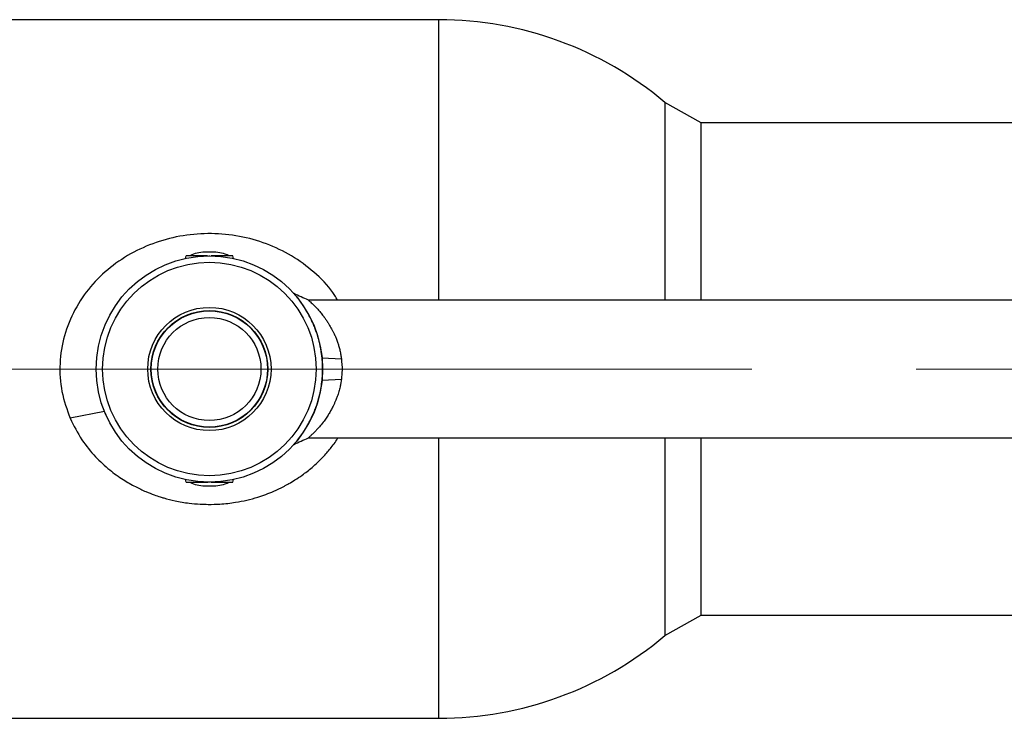
# Paper-space layout 'Blatt2' of a CAD drawing. Units: millimetres. Extents: x 0 to 594, y 0 to 420.
# Drawn here: x 100 to 115, y 239 to 250 of the extents above; entities that cross this region are included whole.
import ezdxf

# ---------------------------------------------------------------- set-up
doc = ezdxf.new("R2010")
doc.units = ezdxf.units.MM
doc.linetypes.add('CENTERX2', pattern=[20.32, 12.7, -2.54, 2.54, -2.54])
doc.layers.add('1', color=7, linetype='Continuous')

psp = doc.layouts.new('Blatt2')

# ---------------------------------------------------------------- linework, layer by layer
at = {"color": 7, "linetype": 'Continuous', "lineweight": 30}
for p, q in [((106.251, 249.66), (99.156, 249.66)), ((110.303, 248.065), (109.739, 248.382)), ((109.739, 248.382), (109.739, 245.325)), ((120.664, 248.065), (110.303, 248.065)), ((110.303, 245.325), (110.303, 248.065)), ((102.775, 246.065), (102.631, 246.065)), ((102.341, 246.011), (102.331, 245.97)), ((102.684, 246.01), (102.684, 246.01)), ((102.697, 246.01), (102.709, 246.01)), ((102.723, 246.01), (102.723, 246.01)), ((103.075, 245.97), (103.065, 246.011)), ((117.917, 245.325), (104.233, 245.325)), ((102.453, 245.127), (102.453, 245.123)), ((102.723, 245.162), (102.723, 245.158)), ((102.953, 245.123), (102.953, 245.127)), ((102.403, 245.111), (102.403, 245.107)), ((103.003, 245.107), (103.003, 245.111)), ((104.445, 244.432), (104.743, 244.418)), ((104.445, 244.088), (104.743, 244.103)), ((101.08, 243.605), (100.552, 243.498)), ((101.108, 243.552), (101.08, 243.605)), ((102.403, 243.413), (102.403, 243.409)), ((102.453, 243.397), (102.453, 243.393)), ((102.723, 243.362), (102.723, 243.358)), ((102.953, 243.393), (102.953, 243.397)), ((103.003, 243.409), (103.003, 243.413)), ((104.233, 243.195), (117.917, 243.195)), ((109.739, 243.195), (109.739, 240.138)), ((110.303, 240.455), (110.303, 243.195)), ((102.331, 242.55), (102.341, 242.51)), ((103.065, 242.51), (103.075, 242.55)), ((102.631, 242.455), (102.775, 242.455)), ((102.675, 242.51), (102.684, 242.51)), ((102.684, 242.51), (102.684, 242.51)), ((102.709, 242.51), (102.697, 242.51)), ((102.723, 242.51), (102.723, 242.51)), ((102.723, 242.51), (102.732, 242.51)), ((109.739, 240.138), (110.303, 240.455)), ((110.303, 240.455), (120.664, 240.455)), ((99.156, 238.86), (106.251, 238.86))]:
    psp.add_line(p, q, dxfattribs=at)
at = {"color": 1, "linetype": 'Continuous', "lineweight": 30}
for p, q in [((106.251, 245.325), (106.251, 249.66)), ((106.251, 238.86), (106.251, 243.195))]:
    psp.add_line(p, q, dxfattribs=at)
at = {"color": 7, "linetype": 'Continuous', "lineweight": 30}
for radius in [1.75, 1.65, 0.953, 0.903, 0.899, 0.797]:
    psp.add_circle((102.703, 244.26), radius, dxfattribs=at)
for centre, radius, start, end in [((106.251, 244.26), 5.4, 49.7572, 90), ((102.631, 245.565), 0.5, 90, 117.1686), ((102.775, 245.565), 0.5, 62.8314, 90), ((102.631, 242.955), 0.5, 242.8314, 270), ((102.775, 242.955), 0.5, 270, 297.1686), ((106.251, 244.26), 5.4, 270, 310.2428)]:
    psp.add_arc(centre, radius, start, end, dxfattribs=at)
for points, knots in [([(104.683, 245.325), (104.67, 245.349), (104.587, 245.5), (104.365, 245.727), (104.028, 245.992), (103.64, 246.186), (103.224, 246.312), (102.789, 246.364), (102.351, 246.341), (101.926, 246.244), (101.526, 246.076), (101.166, 245.84), (100.857, 245.54), (100.613, 245.184), (100.448, 244.78), (100.379, 244.347), (100.405, 243.907), (100.503, 243.634), (100.552, 243.498)], [0, 0, 0, 0, 0.0126526, 0.0784614, 0.1444512, 0.2102191, 0.2762369, 0.3421132, 0.4078704, 0.4738112, 0.539443, 0.6054452, 0.6711284, 0.7370783, 0.80299, 0.8685372, 0.9344074, 1, 1, 1, 1]), ([(102.675, 246.01), (102.629, 246.01), (102.537, 246.01), (102.426, 246.01), (102.353, 246.01), (102.346, 246.01), (102.343, 246.01)], [0, 0, 0, 0, 0.256529, 0.513058, 0.769587, 1, 1, 1, 1]), ([(103.063, 246.01), (103.06, 246.01), (103.053, 246.01), (102.98, 246.01), (102.869, 246.01), (102.777, 246.01), (102.732, 246.01)], [0, 0, 0, 0, 0.230413, 0.486942, 0.743471, 1, 1, 1, 1]), ([(104.233, 245.325), (104.195, 245.342), (104.12, 245.375), (104.045, 245.409), (104.007, 245.426)], [0, 0, 0, 0, 0.4963382, 1, 1, 1, 1]), ([(104.445, 244.432), (104.445, 244.432), (104.445, 244.432), (104.445, 244.432), (104.445, 244.433), (104.444, 244.434), (104.444, 244.439), (104.442, 244.458), (104.433, 244.533), (104.412, 244.644), (104.376, 244.78), (104.34, 244.882), (104.304, 244.968), (104.272, 245.036), (104.238, 245.102), (104.196, 245.174), (104.151, 245.244), (104.108, 245.304), (104.073, 245.349), (104.045, 245.384), (104.024, 245.408), (104.013, 245.42), (104.01, 245.424), (104.009, 245.425), (104.009, 245.425), (104.009, 245.425), (104.009, 245.425), (104.009, 245.425), (104.009, 245.425), (104.009, 245.425), (104.009, 245.425), (104.009, 245.425), (104.009, 245.425), (104.009, 245.425), (104.009, 245.425), (104.009, 245.425), (104.009, 245.425), (104.009, 245.425), (104.009, 245.425), (104.009, 245.425), (104.009, 245.425)], [0, 0, 0, 0, 0.000005, 0.000044, 0.000149, 0.000543, 0.002069, 0.00807, 0.031832, 0.125666, 0.195831, 0.281582, 0.330342, 0.383045, 0.439676, 0.50016, 0.583503, 0.666891, 0.731071, 0.796179, 0.874557, 0.937136, 0.96829, 0.983834, 0.991599, 0.995479, 0.997418, 0.998388, 0.998873, 0.999115, 0.999236, 0.999297, 0.999327, 0.999342, 0.99935, 0.999354, 0.999356, 0.999357, 0.999358, 1, 1, 1, 1]), ([(104.233, 245.325), (104.233, 245.325), (104.233, 245.325), (104.233, 245.325), (104.233, 245.325), (104.233, 245.325), (104.233, 245.325), (104.233, 245.325), (104.233, 245.325), (104.233, 245.325), (104.233, 245.325), (104.233, 245.325), (104.233, 245.325), (104.233, 245.325), (104.233, 245.325), (104.233, 245.325), (104.233, 245.325), (104.233, 245.325), (104.236, 245.322), (104.251, 245.308), (104.276, 245.286), (104.308, 245.256), (104.345, 245.218), (104.387, 245.173), (104.423, 245.131), (104.449, 245.099), (104.462, 245.082), (104.468, 245.074), (104.471, 245.069), (104.473, 245.067), (104.474, 245.066), (104.474, 245.066), (104.474, 245.065), (104.474, 245.065), (104.474, 245.065), (104.474, 245.065), (104.474, 245.065), (104.474, 245.065), (104.474, 245.065), (104.474, 245.065), (104.474, 245.065), (104.476, 245.063), (104.487, 245.049), (104.508, 245.019), (104.535, 244.978), (104.568, 244.925), (104.596, 244.875), (104.619, 244.83), (104.63, 244.806), (104.635, 244.795), (104.638, 244.789), (104.639, 244.786), (104.64, 244.784), (104.64, 244.783), (104.64, 244.783), (104.641, 244.783), (104.641, 244.783), (104.641, 244.783), (104.641, 244.783), (104.641, 244.783), (104.641, 244.783), (104.641, 244.783), (104.641, 244.783), (104.642, 244.78), (104.651, 244.759), (104.667, 244.72), (104.687, 244.665), (104.705, 244.605), (104.721, 244.545), (104.734, 244.481), (104.74, 244.438), (104.743, 244.418)], [0, 0, 0, 0, 0.0038407, 0.0076771, 0.0095941, 0.0105524, 0.0110315, 0.011271, 0.0113907, 0.0114506, 0.0114805, 0.0114955, 0.011503, 0.0115067, 0.0115086, 0.0115095, 0.0115105, 0.0172159, 0.0671843, 0.1360057, 0.1972566, 0.2526351, 0.3206065, 0.3823433, 0.444072, 0.4749662, 0.4904167, 0.4981417, 0.5020039, 0.503935, 0.5049005, 0.5053832, 0.5056246, 0.5057453, 0.5058056, 0.5058358, 0.5058509, 0.5058584, 0.5058622, 0.5058641, 0.505865, 0.505866, 0.5121292, 0.550498, 0.5945435, 0.629597, 0.6912601, 0.7221126, 0.7375477, 0.7452676, 0.7491282, 0.7510586, 0.7520239, 0.7525066, 0.7527479, 0.7528685, 0.7529289, 0.752959, 0.7529741, 0.7529817, 0.7529854, 0.7529873, 0.7529883, 0.7529892, 0.759883, 0.7983155, 0.840743, 0.8767192, 0.9195169, 0.9613002, 1, 1, 1, 1]), ([(104.445, 244.088), (104.448, 244.127), (104.453, 244.191), (104.453, 244.281), (104.451, 244.357), (104.447, 244.407), (104.445, 244.432)], [0, 0, 0, 0, 0.340034, 0.55996, 0.779914, 1, 1, 1, 1]), ([(104.743, 244.418), (104.749, 244.359), (104.758, 244.254), (104.748, 244.149), (104.743, 244.103)], [0, 0, 0, 0, 0.559535, 1, 1, 1, 1]), ([(104.009, 243.095), (104.009, 243.095), (104.009, 243.095), (104.009, 243.095), (104.009, 243.095), (104.009, 243.095), (104.009, 243.095), (104.009, 243.095), (104.009, 243.095), (104.009, 243.095), (104.009, 243.095), (104.009, 243.095), (104.009, 243.095), (104.009, 243.095), (104.009, 243.095), (104.009, 243.095), (104.009, 243.095), (104.009, 243.095), (104.01, 243.097), (104.015, 243.102), (104.025, 243.114), (104.038, 243.128), (104.051, 243.144), (104.058, 243.153), (104.062, 243.157), (104.064, 243.16), (104.065, 243.161), (104.065, 243.161), (104.065, 243.162), (104.066, 243.162), (104.066, 243.162), (104.066, 243.162), (104.066, 243.162), (104.066, 243.162), (104.066, 243.162), (104.066, 243.162), (104.066, 243.162), (104.084, 243.184), (104.126, 243.239), (104.186, 243.328), (104.232, 243.408), (104.262, 243.464), (104.291, 243.524), (104.321, 243.59), (104.357, 243.685), (104.386, 243.775), (104.403, 243.842), (104.407, 243.859), (104.416, 243.899), (104.431, 243.974), (104.44, 244.05), (104.445, 244.088)], [0, 0, 0, 0, 0.003838, 0.007675, 0.009592, 0.010551, 0.01103, 0.01127, 0.01139, 0.01145, 0.01148, 0.011495, 0.011502, 0.011506, 0.011508, 0.011509, 0.01151, 0.01768, 0.055797, 0.101153, 0.134557, 0.196622, 0.227532, 0.242954, 0.250657, 0.254506, 0.256431, 0.257393, 0.257874, 0.258114, 0.258234, 0.258295, 0.258325, 0.25834, 0.258347, 0.258351, 0.258353, 0.258354, 0.382113, 0.505399, 0.55493, 0.604491, 0.6501, 0.697524, 0.752675, 0.846424, 0.868032, 0.873239, 0.876595, 0.938073, 1, 1, 1, 1]), ([(104.743, 244.103), (104.74, 244.081), (104.734, 244.04), (104.722, 243.976), (104.708, 243.92), (104.691, 243.867), (104.674, 243.818), (104.654, 243.77), (104.634, 243.724), (104.612, 243.677), (104.585, 243.627), (104.553, 243.571), (104.516, 243.513), (104.47, 243.447), (104.416, 243.38), (104.365, 243.323), (104.321, 243.278), (104.284, 243.241), (104.259, 243.218), (104.244, 243.205), (104.236, 243.198), (104.233, 243.195), (104.233, 243.195), (104.233, 243.195), (104.233, 243.195), (104.233, 243.195), (104.233, 243.195)], [0, 0, 0, 0, 0.042224, 0.077554, 0.1252, 0.153367, 0.188043, 0.22924, 0.25991, 0.292755, 0.338894, 0.384496, 0.438239, 0.499947, 0.582704, 0.666138, 0.726753, 0.792698, 0.873289, 0.904769, 0.946836, 0.985513, 0.995644, 0.998629, 0.999622, 1, 1, 1, 1]), ([(100.552, 243.498), (100.608, 243.385), (100.715, 243.17), (100.931, 242.907), (101.149, 242.704), (101.358, 242.553), (101.548, 242.445), (101.71, 242.369), (101.839, 242.318), (101.932, 242.287), (102.038, 242.255), (102.186, 242.217), (102.373, 242.186), (102.545, 242.171), (102.703, 242.166), (102.887, 242.171), (103.145, 242.2), (103.426, 242.265), (103.672, 242.356), (103.817, 242.426), (103.894, 242.467), (103.953, 242.499), (104.033, 242.548), (104.154, 242.629), (104.301, 242.744), (104.447, 242.882), (104.577, 243.033), (104.654, 243.133), (104.689, 243.191), (104.691, 243.195)], [0, 0, 0, 0, 0.075797, 0.143615, 0.203503, 0.255131, 0.298978, 0.334759, 0.362356, 0.381892, 0.393375, 0.428689, 0.472837, 0.505917, 0.530768, 0.566375, 0.61499, 0.684959, 0.737235, 0.771437, 0.781688, 0.789733, 0.811471, 0.838317, 0.877429, 0.924109, 0.959182, 0.997509, 1, 1, 1, 1]), ([(104.007, 243.094), (104.045, 243.111), (104.12, 243.145), (104.195, 243.178), (104.233, 243.195)], [0, 0, 0, 0, 0.504091, 1, 1, 1, 1]), ([(102.343, 242.51), (102.346, 242.51), (102.353, 242.51), (102.426, 242.51), (102.537, 242.51), (102.629, 242.51), (102.675, 242.51)], [0, 0, 0, 0, 0.230413, 0.486942, 0.743471, 1, 1, 1, 1]), ([(102.732, 242.51), (102.777, 242.51), (102.869, 242.51), (102.98, 242.51), (103.053, 242.51), (103.06, 242.51), (103.063, 242.51)], [0, 0, 0, 0, 0.256529, 0.513058, 0.769587, 1, 1, 1, 1])]:
    psp.add_open_spline(points, degree=3, knots=knots, dxfattribs=at)
at = {"layer": '1', "linetype": 'CENTERX2', "lineweight": 0}
psp.add_line((233.007, 244.26), (82.743, 244.26), dxfattribs=at)

doc.saveas('drawing.dxf')
